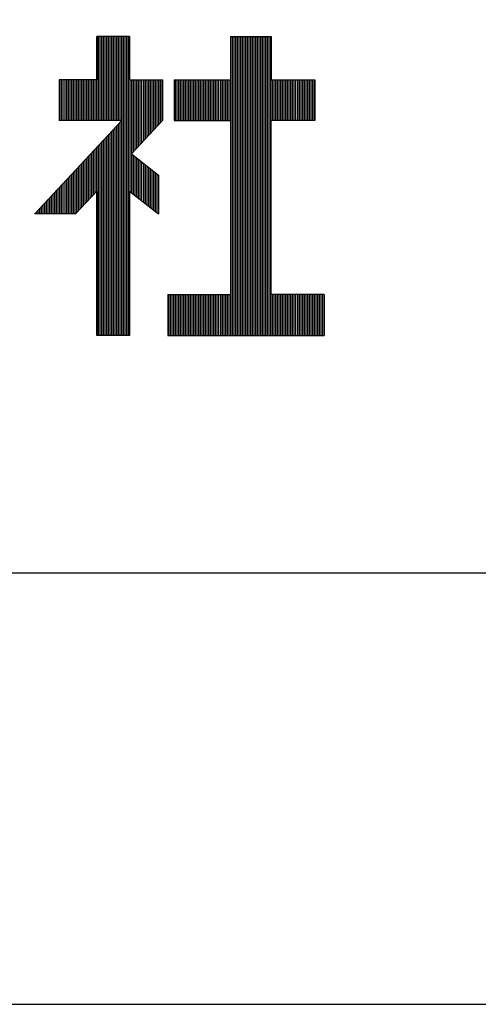
# Model space of a CAD drawing. Units: millimetres. Extents: x 11 to 144817, y -28488 to 68926.
# Drawn here: x 145 to 164, y 8 to 49 of the extents above; entities that cross this region are included whole.
import ezdxf

# ---------------------------------------------------------------- set-up
doc = ezdxf.new("R2010")
doc.units = ezdxf.units.MM
doc.header["$LTSCALE"] = 1500
for name, color, linetype in [('4', 7, 'Continuous'), ('カメラ機器', 7, 'Continuous'), ('機器', 7, 'Continuous')]:
    doc.layers.add(name, color=color, linetype=linetype)
doc.layers.add('印刷なし', color=252, linetype='Continuous', plot=False)

# ---------------------------------------------------------------- blocks, each defined once
blk = doc.blocks.new('-001-TBEYE')
at = {"layer": '4', "color": 7, "linetype": 'Continuous'}
for p, q in [((-26.564, -1.115), (-27.151, -1.115)), ((-27.151, -1.115), (-27.151, -1.888)), ((-27.151, -2.62), (-27.151, -1.115)), ((-27.151, -2.62), (-27.151, -1.115)), ((-27.151, -2.62), (-27.151, -1.115)), ((-27.121, -2.62), (-27.121, -1.115)), ((-27.121, -2.62), (-27.121, -1.115)), ((-27.121, -2.62), (-27.121, -1.115)), ((-27.091, -2.62), (-27.091, -1.115)), ((-27.091, -2.62), (-27.091, -1.115)), ((-27.091, -2.62), (-27.091, -1.115)), ((-27.061, -2.62), (-27.061, -1.115)), ((-27.061, -2.62), (-27.061, -1.115)), ((-27.061, -2.62), (-27.061, -1.115)), ((-27.031, -2.62), (-27.031, -1.115)), ((-27.031, -2.62), (-27.031, -1.115)), ((-27.031, -2.62), (-27.031, -1.115)), ((-27.001, -2.62), (-27.001, -1.115)), ((-27.001, -2.62), (-27.001, -1.115)), ((-27.001, -2.62), (-27.001, -1.115)), ((-27.001, -2.62), (-27.001, -1.115)), ((-27.001, -2.62), (-27.001, -1.115)), ((-27.001, -2.62), (-27.001, -1.115)), ((-26.971, -2.62), (-26.971, -1.115)), ((-26.971, -2.62), (-26.971, -1.115)), ((-26.971, -2.62), (-26.971, -1.115)), ((-26.941, -2.62), (-26.941, -1.115)), ((-26.941, -2.62), (-26.941, -1.115)), ((-26.941, -2.62), (-26.941, -1.115)), ((-26.911, -2.62), (-26.911, -1.115)), ((-26.911, -2.62), (-26.911, -1.115)), ((-26.911, -2.62), (-26.911, -1.115)), ((-26.881, -2.62), (-26.881, -1.115)), ((-26.881, -2.62), (-26.881, -1.115)), ((-26.881, -2.62), (-26.881, -1.115)), ((-26.851, -2.62), (-26.851, -1.115)), ((-26.851, -2.62), (-26.851, -1.115)), ((-26.851, -2.62), (-26.851, -1.115)), ((-26.821, -2.62), (-26.821, -1.115)), ((-26.821, -2.62), (-26.821, -1.115)), ((-26.821, -2.62), (-26.821, -1.115)), ((-26.791, -2.62), (-26.791, -1.115)), ((-26.791, -2.62), (-26.791, -1.115)), ((-26.791, -2.62), (-26.791, -1.115)), ((-26.761, -2.62), (-26.761, -1.115)), ((-26.761, -2.62), (-26.761, -1.115)), ((-26.761, -2.62), (-26.761, -1.115)), ((-26.731, -2.62), (-26.731, -1.115)), ((-26.731, -2.62), (-26.731, -1.115)), ((-26.731, -2.62), (-26.731, -1.115)), ((-26.701, -6.469), (-26.701, -1.115)), ((-26.701, -6.469), (-26.701, -1.115)), ((-26.701, -6.469), (-26.701, -1.115)), ((-26.701, -6.469), (-26.701, -1.115)), ((-26.701, -6.469), (-26.701, -1.115)), ((-26.701, -6.469), (-26.701, -1.115)), ((-26.671, -6.469), (-26.671, -1.115)), ((-26.671, -6.469), (-26.671, -1.115)), ((-26.671, -6.469), (-26.671, -1.115)), ((-26.641, -6.469), (-26.641, -1.115)), ((-26.641, -6.469), (-26.641, -1.115)), ((-26.641, -6.469), (-26.641, -1.115)), ((-26.611, -6.469), (-26.611, -1.115)), ((-26.611, -6.469), (-26.611, -1.115)), ((-26.611, -6.469), (-26.611, -1.115)), ((-26.581, -6.469), (-26.581, -1.115)), ((-26.581, -6.469), (-26.581, -1.115)), ((-26.581, -6.469), (-26.581, -1.115)), ((-26.564, -1.115), (-26.564, -1.888)), ((-24.757, -1.115), (-24.028, -1.115)), ((-24.757, -1.115), (-24.757, -1.888)), ((-24.751, -6.469), (-24.751, -1.115)), ((-24.751, -6.469), (-24.751, -1.115)), ((-24.751, -6.469), (-24.751, -1.115)), ((-24.721, -6.469), (-24.721, -1.115)), ((-24.721, -6.469), (-24.721, -1.115)), ((-24.721, -6.469), (-24.721, -1.115)), ((-24.691, -6.469), (-24.691, -1.115)), ((-24.691, -6.469), (-24.691, -1.115)), ((-24.691, -6.469), (-24.691, -1.115)), ((-24.661, -6.469), (-24.661, -1.115)), ((-24.661, -6.469), (-24.661, -1.115)), ((-24.661, -6.469), (-24.661, -1.115)), ((-24.631, -6.469), (-24.631, -1.115)), ((-24.631, -6.469), (-24.631, -1.115)), ((-24.631, -6.469), (-24.631, -1.115)), ((-24.601, -6.469), (-24.601, -1.115)), ((-24.601, -6.469), (-24.601, -1.115)), ((-24.601, -6.469), (-24.601, -1.115)), ((-24.601, -6.469), (-24.601, -1.115)), ((-24.601, -6.469), (-24.601, -1.115)), ((-24.601, -6.469), (-24.601, -1.115)), ((-24.571, -6.469), (-24.571, -1.115)), ((-24.571, -6.469), (-24.571, -1.115)), ((-24.571, -6.469), (-24.571, -1.115)), ((-24.541, -6.469), (-24.541, -1.115)), ((-24.541, -6.469), (-24.541, -1.115)), ((-24.541, -6.469), (-24.541, -1.115)), ((-24.511, -6.469), (-24.511, -1.115)), ((-24.511, -6.469), (-24.511, -1.115)), ((-24.511, -6.469), (-24.511, -1.115)), ((-24.481, -6.469), (-24.481, -1.115)), ((-24.481, -6.469), (-24.481, -1.115)), ((-24.481, -6.469), (-24.481, -1.115)), ((-24.451, -6.469), (-24.451, -1.115)), ((-24.451, -6.469), (-24.451, -1.115)), ((-24.451, -6.469), (-24.451, -1.115)), ((-24.421, -6.469), (-24.421, -1.115)), ((-24.421, -6.469), (-24.421, -1.115)), ((-24.421, -6.469), (-24.421, -1.115)), ((-24.391, -6.469), (-24.391, -1.115)), ((-24.391, -6.469), (-24.391, -1.115)), ((-24.391, -6.469), (-24.391, -1.115)), ((-24.361, -6.469), (-24.361, -1.115)), ((-24.361, -6.469), (-24.361, -1.115)), ((-24.361, -6.469), (-24.361, -1.115)), ((-24.331, -6.469), (-24.331, -1.115)), ((-24.331, -6.469), (-24.331, -1.115)), ((-24.331, -6.469), (-24.331, -1.115)), ((-24.301, -6.469), (-24.301, -1.115)), ((-24.301, -6.469), (-24.301, -1.115)), ((-24.301, -6.469), (-24.301, -1.115)), ((-24.301, -6.469), (-24.301, -1.115)), ((-24.301, -6.469), (-24.301, -1.115)), ((-24.301, -6.469), (-24.301, -1.115)), ((-24.271, -6.469), (-24.271, -1.115)), ((-24.271, -6.469), (-24.271, -1.115)), ((-24.271, -6.469), (-24.271, -1.115)), ((-24.241, -6.469), (-24.241, -1.115)), ((-24.241, -6.469), (-24.241, -1.115)), ((-24.241, -6.469), (-24.241, -1.115)), ((-24.211, -6.469), (-24.211, -1.115)), ((-24.211, -6.469), (-24.211, -1.115)), ((-24.211, -6.469), (-24.211, -1.115)), ((-24.181, -6.469), (-24.181, -1.115)), ((-24.181, -6.469), (-24.181, -1.115)), ((-24.181, -6.469), (-24.181, -1.115)), ((-24.151, -6.469), (-24.151, -1.115)), ((-24.151, -6.469), (-24.151, -1.115)), ((-24.151, -6.469), (-24.151, -1.115)), ((-24.121, -6.469), (-24.121, -1.115)), ((-24.121, -6.469), (-24.121, -1.115)), ((-24.121, -6.469), (-24.121, -1.115)), ((-24.091, -6.469), (-24.091, -1.115)), ((-24.091, -6.469), (-24.091, -1.115)), ((-24.091, -6.469), (-24.091, -1.115)), ((-24.061, -6.469), (-24.061, -1.115)), ((-24.061, -6.469), (-24.061, -1.115)), ((-24.061, -6.469), (-24.061, -1.115)), ((-24.031, -6.469), (-24.031, -1.115)), ((-24.031, -6.469), (-24.031, -1.115)), ((-24.031, -6.469), (-24.031, -1.115)), ((-24.028, -1.115), (-24.028, -1.888)), ((-27.151, -1.888), (-27.824, -1.888)), ((-27.824, -1.888), (-27.824, -2.62)), ((-27.811, -2.62), (-27.811, -1.888)), ((-27.811, -2.62), (-27.811, -1.888)), ((-27.811, -2.62), (-27.811, -1.888)), ((-27.781, -2.62), (-27.781, -1.888)), ((-27.781, -2.62), (-27.781, -1.888)), ((-27.781, -2.62), (-27.781, -1.888)), ((-27.751, -2.62), (-27.751, -1.888)), ((-27.751, -2.62), (-27.751, -1.888)), ((-27.751, -2.62), (-27.751, -1.888)), ((-27.721, -2.62), (-27.721, -1.888)), ((-27.721, -2.62), (-27.721, -1.888)), ((-27.721, -2.62), (-27.721, -1.888)), ((-27.691, -2.62), (-27.691, -1.888)), ((-27.691, -2.62), (-27.691, -1.888)), ((-27.691, -2.62), (-27.691, -1.888)), ((-27.661, -2.62), (-27.661, -1.888)), ((-27.661, -2.62), (-27.661, -1.888)), ((-27.661, -2.62), (-27.661, -1.888)), ((-27.631, -2.62), (-27.631, -1.888)), ((-27.631, -2.62), (-27.631, -1.888)), ((-27.631, -2.62), (-27.631, -1.888)), ((-27.601, -2.62), (-27.601, -1.888)), ((-27.601, -2.62), (-27.601, -1.888)), ((-27.601, -2.62), (-27.601, -1.888)), ((-27.601, -2.62), (-27.601, -1.888)), ((-27.601, -2.62), (-27.601, -1.888)), ((-27.601, -2.62), (-27.601, -1.888)), ((-27.571, -2.62), (-27.571, -1.888)), ((-27.571, -2.62), (-27.571, -1.888)), ((-27.571, -2.62), (-27.571, -1.888)), ((-27.541, -2.62), (-27.541, -1.888)), ((-27.541, -2.62), (-27.541, -1.888)), ((-27.541, -2.62), (-27.541, -1.888)), ((-27.511, -2.62), (-27.511, -1.888)), ((-27.511, -2.62), (-27.511, -1.888)), ((-27.511, -2.62), (-27.511, -1.888)), ((-27.481, -2.62), (-27.481, -1.888)), ((-27.481, -2.62), (-27.481, -1.888)), ((-27.481, -2.62), (-27.481, -1.888)), ((-27.451, -2.62), (-27.451, -1.888)), ((-27.451, -2.62), (-27.451, -1.888)), ((-27.451, -2.62), (-27.451, -1.888)), ((-27.421, -2.62), (-27.421, -1.888)), ((-27.421, -2.62), (-27.421, -1.888)), ((-27.421, -2.62), (-27.421, -1.888)), ((-27.391, -2.62), (-27.391, -1.888)), ((-27.391, -2.62), (-27.391, -1.888)), ((-27.391, -2.62), (-27.391, -1.888)), ((-27.361, -2.62), (-27.361, -1.888)), ((-27.361, -2.62), (-27.361, -1.888)), ((-27.361, -2.62), (-27.361, -1.888)), ((-27.331, -2.62), (-27.331, -1.888)), ((-27.331, -2.62), (-27.331, -1.888)), ((-27.331, -2.62), (-27.331, -1.888)), ((-27.301, -2.62), (-27.301, -1.888)), ((-27.301, -2.62), (-27.301, -1.888)), ((-27.301, -2.62), (-27.301, -1.888)), ((-27.301, -2.62), (-27.301, -1.888)), ((-27.301, -2.62), (-27.301, -1.888)), ((-27.301, -2.62), (-27.301, -1.888)), ((-27.271, -2.62), (-27.271, -1.888)), ((-27.271, -2.62), (-27.271, -1.888)), ((-27.271, -2.62), (-27.271, -1.888)), ((-27.241, -2.62), (-27.241, -1.888)), ((-27.241, -2.62), (-27.241, -1.888)), ((-27.241, -2.62), (-27.241, -1.888)), ((-27.211, -2.62), (-27.211, -1.888)), ((-27.211, -2.62), (-27.211, -1.888)), ((-27.211, -2.62), (-27.211, -1.888)), ((-27.181, -2.62), (-27.181, -1.888)), ((-27.181, -2.62), (-27.181, -1.888)), ((-27.181, -2.62), (-27.181, -1.888)), ((-26.564, -1.888), (-25.971, -1.888)), ((-26.551, -3.893), (-26.551, -1.888)), ((-26.551, -3.893), (-26.551, -1.888)), ((-26.551, -3.893), (-26.551, -1.888)), ((-26.521, -3.208), (-26.521, -1.888)), ((-26.521, -3.208), (-26.521, -1.888)), ((-26.521, -3.208), (-26.521, -1.888)), ((-26.491, -3.176), (-26.491, -1.888)), ((-26.491, -3.176), (-26.491, -1.888)), ((-26.491, -3.176), (-26.491, -1.888)), ((-26.461, -3.144), (-26.461, -1.888)), ((-26.461, -3.144), (-26.461, -1.888)), ((-26.461, -3.144), (-26.461, -1.888)), ((-26.431, -3.112), (-26.431, -1.888)), ((-26.431, -3.112), (-26.431, -1.888)), ((-26.431, -3.112), (-26.431, -1.888)), ((-26.401, -3.08), (-26.401, -1.888)), ((-26.401, -3.08), (-26.401, -1.888)), ((-26.401, -3.08), (-26.401, -1.888)), ((-26.401, -3.08), (-26.401, -1.888)), ((-26.401, -3.08), (-26.401, -1.888)), ((-26.401, -3.08), (-26.401, -1.888)), ((-26.371, -3.047), (-26.371, -1.888)), ((-26.371, -3.047), (-26.371, -1.888)), ((-26.371, -3.047), (-26.371, -1.888)), ((-26.341, -3.015), (-26.341, -1.888)), ((-26.341, -3.015), (-26.341, -1.888)), ((-26.341, -3.015), (-26.341, -1.888)), ((-26.311, -2.983), (-26.311, -1.888)), ((-26.311, -2.983), (-26.311, -1.888)), ((-26.311, -2.983), (-26.311, -1.888)), ((-26.281, -2.951), (-26.281, -1.888)), ((-26.281, -2.951), (-26.281, -1.888)), ((-26.281, -2.951), (-26.281, -1.888)), ((-26.251, -2.919), (-26.251, -1.888)), ((-26.251, -2.919), (-26.251, -1.888)), ((-26.251, -2.919), (-26.251, -1.888)), ((-26.221, -2.887), (-26.221, -1.888)), ((-26.221, -2.887), (-26.221, -1.888)), ((-26.221, -2.887), (-26.221, -1.888)), ((-26.191, -2.855), (-26.191, -1.888)), ((-26.191, -2.855), (-26.191, -1.888)), ((-26.191, -2.855), (-26.191, -1.888)), ((-26.161, -2.823), (-26.161, -1.888)), ((-26.161, -2.823), (-26.161, -1.888)), ((-26.161, -2.823), (-26.161, -1.888)), ((-26.131, -2.791), (-26.131, -1.888)), ((-26.131, -2.791), (-26.131, -1.888)), ((-26.131, -2.791), (-26.131, -1.888)), ((-26.101, -2.759), (-26.101, -1.888)), ((-26.101, -2.759), (-26.101, -1.888)), ((-26.101, -2.759), (-26.101, -1.888)), ((-26.101, -2.759), (-26.101, -1.888)), ((-26.101, -2.759), (-26.101, -1.888)), ((-26.101, -2.759), (-26.101, -1.888)), ((-26.071, -2.727), (-26.071, -1.888)), ((-26.071, -2.727), (-26.071, -1.888)), ((-26.071, -2.727), (-26.071, -1.888)), ((-26.041, -2.695), (-26.041, -1.888)), ((-26.041, -2.695), (-26.041, -1.888)), ((-26.041, -2.695), (-26.041, -1.888)), ((-26.011, -2.662), (-26.011, -1.888)), ((-26.011, -2.662), (-26.011, -1.888)), ((-26.011, -2.662), (-26.011, -1.888)), ((-25.981, -2.63), (-25.981, -1.888)), ((-25.981, -2.63), (-25.981, -1.888)), ((-25.981, -2.63), (-25.981, -1.888)), ((-25.971, -1.888), (-25.971, -2.62)), ((-25.766, -1.888), (-24.757, -1.888)), ((-25.766, -1.888), (-25.766, -2.62)), ((-25.741, -2.62), (-25.741, -1.888)), ((-25.741, -2.62), (-25.741, -1.888)), ((-25.741, -2.62), (-25.741, -1.888)), ((-25.711, -2.62), (-25.711, -1.888)), ((-25.711, -2.62), (-25.711, -1.888)), ((-25.711, -2.62), (-25.711, -1.888)), ((-25.681, -2.62), (-25.681, -1.888)), ((-25.681, -2.62), (-25.681, -1.888)), ((-25.681, -2.62), (-25.681, -1.888)), ((-25.651, -2.62), (-25.651, -1.888)), ((-25.651, -2.62), (-25.651, -1.888)), ((-25.651, -2.62), (-25.651, -1.888)), ((-25.621, -2.62), (-25.621, -1.888)), ((-25.621, -2.62), (-25.621, -1.888)), ((-25.621, -2.62), (-25.621, -1.888)), ((-25.591, -2.62), (-25.591, -1.888)), ((-25.591, -2.62), (-25.591, -1.888)), ((-25.591, -2.62), (-25.591, -1.888)), ((-25.561, -2.62), (-25.561, -1.888)), ((-25.561, -2.62), (-25.561, -1.888)), ((-25.561, -2.62), (-25.561, -1.888)), ((-25.531, -2.62), (-25.531, -1.888)), ((-25.531, -2.62), (-25.531, -1.888)), ((-25.531, -2.62), (-25.531, -1.888)), ((-25.501, -2.62), (-25.501, -1.888)), ((-25.501, -2.62), (-25.501, -1.888)), ((-25.501, -2.62), (-25.501, -1.888)), ((-25.501, -2.62), (-25.501, -1.888)), ((-25.501, -2.62), (-25.501, -1.888)), ((-25.501, -2.62), (-25.501, -1.888)), ((-25.471, -2.62), (-25.471, -1.888)), ((-25.471, -2.62), (-25.471, -1.888)), ((-25.471, -2.62), (-25.471, -1.888)), ((-25.441, -2.62), (-25.441, -1.888)), ((-25.441, -2.62), (-25.441, -1.888)), ((-25.441, -2.62), (-25.441, -1.888)), ((-25.411, -2.62), (-25.411, -1.888)), ((-25.411, -2.62), (-25.411, -1.888)), ((-25.411, -2.62), (-25.411, -1.888)), ((-25.381, -2.62), (-25.381, -1.888)), ((-25.381, -2.62), (-25.381, -1.888)), ((-25.381, -2.62), (-25.381, -1.888)), ((-25.351, -2.62), (-25.351, -1.888)), ((-25.351, -2.62), (-25.351, -1.888)), ((-25.351, -2.62), (-25.351, -1.888)), ((-25.321, -2.62), (-25.321, -1.888)), ((-25.321, -2.62), (-25.321, -1.888)), ((-25.321, -2.62), (-25.321, -1.888)), ((-25.291, -2.62), (-25.291, -1.888)), ((-25.291, -2.62), (-25.291, -1.888)), ((-25.291, -2.62), (-25.291, -1.888)), ((-25.261, -2.62), (-25.261, -1.888)), ((-25.261, -2.62), (-25.261, -1.888)), ((-25.261, -2.62), (-25.261, -1.888)), ((-25.231, -2.62), (-25.231, -1.888)), ((-25.231, -2.62), (-25.231, -1.888)), ((-25.231, -2.62), (-25.231, -1.888)), ((-25.201, -2.62), (-25.201, -1.888)), ((-25.201, -2.62), (-25.201, -1.888)), ((-25.201, -2.62), (-25.201, -1.888)), ((-25.201, -2.62), (-25.201, -1.888)), ((-25.201, -2.62), (-25.201, -1.888)), ((-25.201, -2.62), (-25.201, -1.888)), ((-25.171, -2.62), (-25.171, -1.888)), ((-25.171, -2.62), (-25.171, -1.888)), ((-25.171, -2.62), (-25.171, -1.888)), ((-25.141, -2.62), (-25.141, -1.888)), ((-25.141, -2.62), (-25.141, -1.888)), ((-25.141, -2.62), (-25.141, -1.888)), ((-25.111, -2.62), (-25.111, -1.888)), ((-25.111, -2.62), (-25.111, -1.888)), ((-25.111, -2.62), (-25.111, -1.888)), ((-25.081, -2.62), (-25.081, -1.888)), ((-25.081, -2.62), (-25.081, -1.888)), ((-25.081, -2.62), (-25.081, -1.888)), ((-25.051, -2.62), (-25.051, -1.888)), ((-25.051, -2.62), (-25.051, -1.888)), ((-25.051, -2.62), (-25.051, -1.888)), ((-25.021, -2.62), (-25.021, -1.888)), ((-25.021, -2.62), (-25.021, -1.888)), ((-25.021, -2.62), (-25.021, -1.888)), ((-24.991, -2.62), (-24.991, -1.888)), ((-24.991, -2.62), (-24.991, -1.888)), ((-24.991, -2.62), (-24.991, -1.888)), ((-24.961, -2.62), (-24.961, -1.888)), ((-24.961, -2.62), (-24.961, -1.888)), ((-24.961, -2.62), (-24.961, -1.888)), ((-24.931, -2.62), (-24.931, -1.888)), ((-24.931, -2.62), (-24.931, -1.888)), ((-24.931, -2.62), (-24.931, -1.888)), ((-24.901, -2.62), (-24.901, -1.888)), ((-24.901, -2.62), (-24.901, -1.888)), ((-24.901, -2.62), (-24.901, -1.888)), ((-24.901, -2.62), (-24.901, -1.888)), ((-24.901, -2.62), (-24.901, -1.888)), ((-24.901, -2.62), (-24.901, -1.888)), ((-24.871, -2.62), (-24.871, -1.888)), ((-24.871, -2.62), (-24.871, -1.888)), ((-24.871, -2.62), (-24.871, -1.888)), ((-24.841, -2.62), (-24.841, -1.888)), ((-24.841, -2.62), (-24.841, -1.888)), ((-24.841, -2.62), (-24.841, -1.888)), ((-24.811, -2.62), (-24.811, -1.888)), ((-24.811, -2.62), (-24.811, -1.888)), ((-24.811, -2.62), (-24.811, -1.888)), ((-24.781, -2.62), (-24.781, -1.888)), ((-24.781, -2.62), (-24.781, -1.888)), ((-24.781, -2.62), (-24.781, -1.888)), ((-24.028, -1.888), (-23.243, -1.888)), ((-24.001, -2.62), (-24.001, -1.888)), ((-24.001, -2.62), (-24.001, -1.888)), ((-24.001, -2.62), (-24.001, -1.888)), ((-24.001, -2.62), (-24.001, -1.888)), ((-24.001, -2.62), (-24.001, -1.888)), ((-24.001, -2.62), (-24.001, -1.888)), ((-23.971, -2.62), (-23.971, -1.888)), ((-23.971, -2.62), (-23.971, -1.888)), ((-23.971, -2.62), (-23.971, -1.888)), ((-23.941, -2.62), (-23.941, -1.888)), ((-23.941, -2.62), (-23.941, -1.888)), ((-23.941, -2.62), (-23.941, -1.888)), ((-23.911, -2.62), (-23.911, -1.888)), ((-23.911, -2.62), (-23.911, -1.888)), ((-23.911, -2.62), (-23.911, -1.888)), ((-23.881, -2.62), (-23.881, -1.888)), ((-23.881, -2.62), (-23.881, -1.888)), ((-23.881, -2.62), (-23.881, -1.888)), ((-23.851, -2.62), (-23.851, -1.888)), ((-23.851, -2.62), (-23.851, -1.888)), ((-23.851, -2.62), (-23.851, -1.888)), ((-23.821, -2.62), (-23.821, -1.888)), ((-23.821, -2.62), (-23.821, -1.888)), ((-23.821, -2.62), (-23.821, -1.888)), ((-23.791, -2.62), (-23.791, -1.888)), ((-23.791, -2.62), (-23.791, -1.888)), ((-23.791, -2.62), (-23.791, -1.888)), ((-23.761, -2.62), (-23.761, -1.888)), ((-23.761, -2.62), (-23.761, -1.888)), ((-23.761, -2.62), (-23.761, -1.888)), ((-23.731, -2.62), (-23.731, -1.888)), ((-23.731, -2.62), (-23.731, -1.888)), ((-23.731, -2.62), (-23.731, -1.888)), ((-23.701, -2.62), (-23.701, -1.888)), ((-23.701, -2.62), (-23.701, -1.888)), ((-23.701, -2.62), (-23.701, -1.888)), ((-23.701, -2.62), (-23.701, -1.888)), ((-23.701, -2.62), (-23.701, -1.888)), ((-23.701, -2.62), (-23.701, -1.888)), ((-23.671, -2.62), (-23.671, -1.888)), ((-23.671, -2.62), (-23.671, -1.888)), ((-23.671, -2.62), (-23.671, -1.888)), ((-23.641, -2.62), (-23.641, -1.888)), ((-23.641, -2.62), (-23.641, -1.888)), ((-23.641, -2.62), (-23.641, -1.888)), ((-23.611, -2.62), (-23.611, -1.888)), ((-23.611, -2.62), (-23.611, -1.888)), ((-23.611, -2.62), (-23.611, -1.888)), ((-23.581, -2.62), (-23.581, -1.888)), ((-23.581, -2.62), (-23.581, -1.888)), ((-23.581, -2.62), (-23.581, -1.888)), ((-23.551, -2.62), (-23.551, -1.888)), ((-23.551, -2.62), (-23.551, -1.888)), ((-23.551, -2.62), (-23.551, -1.888)), ((-23.521, -2.62), (-23.521, -1.888)), ((-23.521, -2.62), (-23.521, -1.888)), ((-23.521, -2.62), (-23.521, -1.888)), ((-23.491, -2.62), (-23.491, -1.888)), ((-23.491, -2.62), (-23.491, -1.888)), ((-23.491, -2.62), (-23.491, -1.888)), ((-23.461, -2.62), (-23.461, -1.888)), ((-23.461, -2.62), (-23.461, -1.888)), ((-23.461, -2.62), (-23.461, -1.888)), ((-23.431, -2.62), (-23.431, -1.888)), ((-23.431, -2.62), (-23.431, -1.888)), ((-23.431, -2.62), (-23.431, -1.888)), ((-23.401, -2.62), (-23.401, -1.888)), ((-23.401, -2.62), (-23.401, -1.888)), ((-23.401, -2.62), (-23.401, -1.888)), ((-23.401, -2.62), (-23.401, -1.888)), ((-23.401, -2.62), (-23.401, -1.888)), ((-23.401, -2.62), (-23.401, -1.888)), ((-23.371, -2.62), (-23.371, -1.888)), ((-23.371, -2.62), (-23.371, -1.888)), ((-23.371, -2.62), (-23.371, -1.888)), ((-23.341, -2.62), (-23.341, -1.888)), ((-23.341, -2.62), (-23.341, -1.888)), ((-23.341, -2.62), (-23.341, -1.888)), ((-23.311, -2.62), (-23.311, -1.888)), ((-23.311, -2.62), (-23.311, -1.888)), ((-23.311, -2.62), (-23.311, -1.888)), ((-23.281, -2.62), (-23.281, -1.888)), ((-23.281, -2.62), (-23.281, -1.888)), ((-23.281, -2.62), (-23.281, -1.888)), ((-23.251, -2.62), (-23.251, -1.888)), ((-23.251, -2.62), (-23.251, -1.888)), ((-23.251, -2.62), (-23.251, -1.888)), ((-23.243, -1.888), (-23.243, -2.62)), ((-26.703, -2.62), (-28.263, -4.289)), ((-26.703, -2.62), (-27.824, -2.62)), ((-25.971, -2.62), (-26.53, -3.217)), ((-25.766, -2.62), (-24.757, -2.62)), ((-24.757, -2.62), (-24.757, -5.736)), ((-24.028, -5.736), (-24.028, -2.62)), ((-23.243, -2.62), (-24.028, -2.62)), ((-26.881, -6.469), (-26.881, -2.81)), ((-26.881, -6.469), (-26.881, -2.81)), ((-26.881, -6.469), (-26.881, -2.81)), ((-26.851, -6.469), (-26.851, -2.778)), ((-26.851, -6.469), (-26.851, -2.778)), ((-26.851, -6.469), (-26.851, -2.778)), ((-26.821, -6.469), (-26.821, -2.746)), ((-26.821, -6.469), (-26.821, -2.746)), ((-26.821, -6.469), (-26.821, -2.746)), ((-26.791, -6.469), (-26.791, -2.714)), ((-26.791, -6.469), (-26.791, -2.714)), ((-26.791, -6.469), (-26.791, -2.714)), ((-26.761, -6.469), (-26.761, -2.682)), ((-26.761, -6.469), (-26.761, -2.682)), ((-26.761, -6.469), (-26.761, -2.682)), ((-26.731, -6.469), (-26.731, -2.649)), ((-26.731, -6.469), (-26.731, -2.649)), ((-26.731, -6.469), (-26.731, -2.649)), ((-27.031, -6.469), (-27.031, -2.97)), ((-27.031, -6.469), (-27.031, -2.97)), ((-27.031, -6.469), (-27.031, -2.97)), ((-27.001, -6.469), (-27.001, -2.938)), ((-27.001, -6.469), (-27.001, -2.938)), ((-27.001, -6.469), (-27.001, -2.938)), ((-27.001, -6.469), (-27.001, -2.938)), ((-27.001, -6.469), (-27.001, -2.938)), ((-27.001, -6.469), (-27.001, -2.938)), ((-26.971, -6.469), (-26.971, -2.906)), ((-26.971, -6.469), (-26.971, -2.906)), ((-26.971, -6.469), (-26.971, -2.906)), ((-26.941, -6.469), (-26.941, -2.874)), ((-26.941, -6.469), (-26.941, -2.874)), ((-26.941, -6.469), (-26.941, -2.874)), ((-26.911, -6.469), (-26.911, -2.842)), ((-26.911, -6.469), (-26.911, -2.842)), ((-26.911, -6.469), (-26.911, -2.842)), ((-27.211, -3.946), (-27.211, -3.163)), ((-27.211, -3.946), (-27.211, -3.163)), ((-27.211, -3.946), (-27.211, -3.163)), ((-27.181, -3.914), (-27.181, -3.131)), ((-27.181, -3.914), (-27.181, -3.131)), ((-27.181, -3.914), (-27.181, -3.131)), ((-27.151, -6.469), (-27.151, -3.099)), ((-27.151, -6.469), (-27.151, -3.099)), ((-27.151, -6.469), (-27.151, -3.099)), ((-27.121, -6.469), (-27.121, -3.066)), ((-27.121, -6.469), (-27.121, -3.066)), ((-27.121, -6.469), (-27.121, -3.066)), ((-27.091, -6.469), (-27.091, -3.034)), ((-27.091, -6.469), (-27.091, -3.034)), ((-27.091, -6.469), (-27.091, -3.034)), ((-27.061, -6.469), (-27.061, -3.002)), ((-27.061, -6.469), (-27.061, -3.002)), ((-27.061, -6.469), (-27.061, -3.002)), ((-27.361, -4.106), (-27.361, -3.323)), ((-27.361, -4.106), (-27.361, -3.323)), ((-27.361, -4.106), (-27.361, -3.323)), ((-27.331, -4.074), (-27.331, -3.291)), ((-27.331, -4.074), (-27.331, -3.291)), ((-27.331, -4.074), (-27.331, -3.291)), ((-27.301, -4.042), (-27.301, -3.259)), ((-27.301, -4.042), (-27.301, -3.259)), ((-27.301, -4.042), (-27.301, -3.259)), ((-27.301, -4.042), (-27.301, -3.259)), ((-27.301, -4.042), (-27.301, -3.259)), ((-27.301, -4.042), (-27.301, -3.259)), ((-27.271, -4.01), (-27.271, -3.227)), ((-27.271, -4.01), (-27.271, -3.227)), ((-27.271, -4.01), (-27.271, -3.227)), ((-27.241, -3.978), (-27.241, -3.195)), ((-27.241, -3.978), (-27.241, -3.195)), ((-27.241, -3.978), (-27.241, -3.195)), ((-26.53, -3.217), (-26.047, -3.596)), ((-26.521, -3.917), (-26.521, -3.225)), ((-26.521, -3.917), (-26.521, -3.225)), ((-26.521, -3.917), (-26.521, -3.225)), ((-26.491, -3.94), (-26.491, -3.248)), ((-26.491, -3.94), (-26.491, -3.248)), ((-26.491, -3.94), (-26.491, -3.248)), ((-26.461, -3.964), (-26.461, -3.272)), ((-26.461, -3.964), (-26.461, -3.272)), ((-26.461, -3.964), (-26.461, -3.272)), ((-26.431, -3.988), (-26.431, -3.295)), ((-26.431, -3.988), (-26.431, -3.295)), ((-26.431, -3.988), (-26.431, -3.295)), ((-26.401, -4.011), (-26.401, -3.319)), ((-26.401, -4.011), (-26.401, -3.319)), ((-26.401, -4.011), (-26.401, -3.319)), ((-26.401, -4.011), (-26.401, -3.319)), ((-26.401, -4.011), (-26.401, -3.319)), ((-26.401, -4.011), (-26.401, -3.319)), ((-26.371, -4.035), (-26.371, -3.342)), ((-26.371, -4.035), (-26.371, -3.342)), ((-26.371, -4.035), (-26.371, -3.342)), ((-27.541, -4.289), (-27.541, -3.516)), ((-27.541, -4.289), (-27.541, -3.516)), ((-27.541, -4.289), (-27.541, -3.516)), ((-27.511, -4.266), (-27.511, -3.484)), ((-27.511, -4.266), (-27.511, -3.484)), ((-27.511, -4.266), (-27.511, -3.484)), ((-27.481, -4.234), (-27.481, -3.451)), ((-27.481, -4.234), (-27.481, -3.451)), ((-27.481, -4.234), (-27.481, -3.451)), ((-27.451, -4.202), (-27.451, -3.419)), ((-27.451, -4.202), (-27.451, -3.419)), ((-27.451, -4.202), (-27.451, -3.419)), ((-27.421, -4.17), (-27.421, -3.387)), ((-27.421, -4.17), (-27.421, -3.387)), ((-27.421, -4.17), (-27.421, -3.387)), ((-27.391, -4.138), (-27.391, -3.355)), ((-27.391, -4.138), (-27.391, -3.355)), ((-27.391, -4.138), (-27.391, -3.355)), ((-26.341, -4.058), (-26.341, -3.366)), ((-26.341, -4.058), (-26.341, -3.366)), ((-26.341, -4.058), (-26.341, -3.366)), ((-26.311, -4.082), (-26.311, -3.39)), ((-26.311, -4.082), (-26.311, -3.39)), ((-26.311, -4.082), (-26.311, -3.39)), ((-26.281, -4.105), (-26.281, -3.413)), ((-26.281, -4.105), (-26.281, -3.413)), ((-26.281, -4.105), (-26.281, -3.413)), ((-26.251, -4.129), (-26.251, -3.437)), ((-26.251, -4.129), (-26.251, -3.437)), ((-26.251, -4.129), (-26.251, -3.437)), ((-26.221, -4.153), (-26.221, -3.46)), ((-26.221, -4.153), (-26.221, -3.46)), ((-26.221, -4.153), (-26.221, -3.46)), ((-26.191, -4.176), (-26.191, -3.484)), ((-26.191, -4.176), (-26.191, -3.484)), ((-26.191, -4.176), (-26.191, -3.484)), ((-26.161, -4.2), (-26.161, -3.507)), ((-26.161, -4.2), (-26.161, -3.507)), ((-26.161, -4.2), (-26.161, -3.507)), ((-27.691, -4.289), (-27.691, -3.676)), ((-27.691, -4.289), (-27.691, -3.676)), ((-27.691, -4.289), (-27.691, -3.676)), ((-27.661, -4.289), (-27.661, -3.644)), ((-27.661, -4.289), (-27.661, -3.644)), ((-27.661, -4.289), (-27.661, -3.644)), ((-27.631, -4.289), (-27.631, -3.612)), ((-27.631, -4.289), (-27.631, -3.612)), ((-27.631, -4.289), (-27.631, -3.612)), ((-27.601, -4.289), (-27.601, -3.58)), ((-27.601, -4.289), (-27.601, -3.58)), ((-27.601, -4.289), (-27.601, -3.58)), ((-27.601, -4.289), (-27.601, -3.58)), ((-27.601, -4.289), (-27.601, -3.58)), ((-27.601, -4.289), (-27.601, -3.58)), ((-27.571, -4.289), (-27.571, -3.548)), ((-27.571, -4.289), (-27.571, -3.548)), ((-27.571, -4.289), (-27.571, -3.548)), ((-26.131, -4.223), (-26.131, -3.531)), ((-26.131, -4.223), (-26.131, -3.531)), ((-26.131, -4.223), (-26.131, -3.531)), ((-26.101, -4.247), (-26.101, -3.554)), ((-26.101, -4.247), (-26.101, -3.554)), ((-26.101, -4.247), (-26.101, -3.554)), ((-26.101, -4.247), (-26.101, -3.554)), ((-26.101, -4.247), (-26.101, -3.554)), ((-26.101, -4.247), (-26.101, -3.554)), ((-26.071, -4.27), (-26.071, -3.578)), ((-26.071, -4.27), (-26.071, -3.578)), ((-26.071, -4.27), (-26.071, -3.578)), ((-26.047, -3.596), (-26.047, -4.289)), ((-27.871, -4.289), (-27.871, -3.868)), ((-27.871, -4.289), (-27.871, -3.868)), ((-27.871, -4.289), (-27.871, -3.868)), ((-27.841, -4.289), (-27.841, -3.836)), ((-27.841, -4.289), (-27.841, -3.836)), ((-27.841, -4.289), (-27.841, -3.836)), ((-27.811, -4.289), (-27.811, -3.804)), ((-27.811, -4.289), (-27.811, -3.804)), ((-27.811, -4.289), (-27.811, -3.804)), ((-27.781, -4.289), (-27.781, -3.772)), ((-27.781, -4.289), (-27.781, -3.772)), ((-27.781, -4.289), (-27.781, -3.772)), ((-27.751, -4.289), (-27.751, -3.74)), ((-27.751, -4.289), (-27.751, -3.74)), ((-27.751, -4.289), (-27.751, -3.74)), ((-27.721, -4.289), (-27.721, -3.708)), ((-27.721, -4.289), (-27.721, -3.708)), ((-27.721, -4.289), (-27.721, -3.708)), ((-28.021, -4.289), (-28.021, -4.029)), ((-28.021, -4.289), (-28.021, -4.029)), ((-28.021, -4.289), (-28.021, -4.029)), ((-27.991, -4.289), (-27.991, -3.997)), ((-27.991, -4.289), (-27.991, -3.997)), ((-27.991, -4.289), (-27.991, -3.997)), ((-27.961, -4.289), (-27.961, -3.965)), ((-27.961, -4.289), (-27.961, -3.965)), ((-27.961, -4.289), (-27.961, -3.965)), ((-27.931, -4.289), (-27.931, -3.933)), ((-27.931, -4.289), (-27.931, -3.933)), ((-27.931, -4.289), (-27.931, -3.933)), ((-27.901, -4.289), (-27.901, -3.901)), ((-27.901, -4.289), (-27.901, -3.901)), ((-27.901, -4.289), (-27.901, -3.901)), ((-27.901, -4.289), (-27.901, -3.901)), ((-27.901, -4.289), (-27.901, -3.901)), ((-27.901, -4.289), (-27.901, -3.901)), ((-27.151, -3.882), (-27.531, -4.289)), ((-27.151, -3.882), (-27.151, -6.469)), ((-26.564, -3.882), (-26.047, -4.289)), ((-26.564, -3.882), (-26.564, -6.469)), ((-28.201, -4.289), (-28.201, -4.221)), ((-28.201, -4.289), (-28.201, -4.221)), ((-28.201, -4.289), (-28.201, -4.221)), ((-28.201, -4.289), (-28.201, -4.221)), ((-28.201, -4.289), (-28.201, -4.221)), ((-28.201, -4.289), (-28.201, -4.221)), ((-28.171, -4.289), (-28.171, -4.189)), ((-28.171, -4.289), (-28.171, -4.189)), ((-28.171, -4.289), (-28.171, -4.189)), ((-28.141, -4.289), (-28.141, -4.157)), ((-28.141, -4.289), (-28.141, -4.157)), ((-28.141, -4.289), (-28.141, -4.157)), ((-28.111, -4.289), (-28.111, -4.125)), ((-28.111, -4.289), (-28.111, -4.125)), ((-28.111, -4.289), (-28.111, -4.125)), ((-28.081, -4.289), (-28.081, -4.093)), ((-28.081, -4.289), (-28.081, -4.093)), ((-28.081, -4.289), (-28.081, -4.093)), ((-28.051, -4.289), (-28.051, -4.061)), ((-28.051, -4.289), (-28.051, -4.061)), ((-28.051, -4.289), (-28.051, -4.061)), ((-27.531, -4.289), (-28.263, -4.289)), ((-28.261, -4.289), (-28.261, -4.285)), ((-28.261, -4.289), (-28.261, -4.285)), ((-28.261, -4.289), (-28.261, -4.285)), ((-28.231, -4.289), (-28.231, -4.253)), ((-28.231, -4.289), (-28.231, -4.253)), ((-28.231, -4.289), (-28.231, -4.253)), ((-25.879, -5.736), (-25.879, -6.469)), ((-25.879, -5.736), (-24.757, -5.736)), ((-25.861, -6.469), (-25.861, -5.736)), ((-25.861, -6.469), (-25.861, -5.736)), ((-25.861, -6.469), (-25.861, -5.736)), ((-25.831, -6.469), (-25.831, -5.736)), ((-25.831, -6.469), (-25.831, -5.736)), ((-25.831, -6.469), (-25.831, -5.736)), ((-25.801, -6.469), (-25.801, -5.736)), ((-25.801, -6.469), (-25.801, -5.736)), ((-25.801, -6.469), (-25.801, -5.736)), ((-25.801, -6.469), (-25.801, -5.736)), ((-25.801, -6.469), (-25.801, -5.736)), ((-25.801, -6.469), (-25.801, -5.736)), ((-25.771, -6.469), (-25.771, -5.736)), ((-25.771, -6.469), (-25.771, -5.736)), ((-25.771, -6.469), (-25.771, -5.736)), ((-25.741, -6.469), (-25.741, -5.736)), ((-25.741, -6.469), (-25.741, -5.736)), ((-25.741, -6.469), (-25.741, -5.736)), ((-25.711, -6.469), (-25.711, -5.736)), ((-25.711, -6.469), (-25.711, -5.736)), ((-25.711, -6.469), (-25.711, -5.736)), ((-25.681, -6.469), (-25.681, -5.736)), ((-25.681, -6.469), (-25.681, -5.736)), ((-25.681, -6.469), (-25.681, -5.736)), ((-25.651, -6.469), (-25.651, -5.736)), ((-25.651, -6.469), (-25.651, -5.736)), ((-25.651, -6.469), (-25.651, -5.736)), ((-25.621, -6.469), (-25.621, -5.736)), ((-25.621, -6.469), (-25.621, -5.736)), ((-25.621, -6.469), (-25.621, -5.736)), ((-25.591, -6.469), (-25.591, -5.736)), ((-25.591, -6.469), (-25.591, -5.736)), ((-25.591, -6.469), (-25.591, -5.736)), ((-25.561, -6.469), (-25.561, -5.736)), ((-25.561, -6.469), (-25.561, -5.736)), ((-25.561, -6.469), (-25.561, -5.736)), ((-25.531, -6.469), (-25.531, -5.736)), ((-25.531, -6.469), (-25.531, -5.736)), ((-25.531, -6.469), (-25.531, -5.736)), ((-25.501, -6.469), (-25.501, -5.736)), ((-25.501, -6.469), (-25.501, -5.736)), ((-25.501, -6.469), (-25.501, -5.736)), ((-25.501, -6.469), (-25.501, -5.736)), ((-25.501, -6.469), (-25.501, -5.736)), ((-25.501, -6.469), (-25.501, -5.736)), ((-25.471, -6.469), (-25.471, -5.736)), ((-25.471, -6.469), (-25.471, -5.736)), ((-25.471, -6.469), (-25.471, -5.736)), ((-25.441, -6.469), (-25.441, -5.736)), ((-25.441, -6.469), (-25.441, -5.736)), ((-25.441, -6.469), (-25.441, -5.736)), ((-25.411, -6.469), (-25.411, -5.736)), ((-25.411, -6.469), (-25.411, -5.736)), ((-25.411, -6.469), (-25.411, -5.736)), ((-25.381, -6.469), (-25.381, -5.736)), ((-25.381, -6.469), (-25.381, -5.736)), ((-25.381, -6.469), (-25.381, -5.736)), ((-25.351, -6.469), (-25.351, -5.736)), ((-25.351, -6.469), (-25.351, -5.736)), ((-25.351, -6.469), (-25.351, -5.736)), ((-25.321, -6.469), (-25.321, -5.736)), ((-25.321, -6.469), (-25.321, -5.736)), ((-25.321, -6.469), (-25.321, -5.736)), ((-25.291, -6.469), (-25.291, -5.736)), ((-25.291, -6.469), (-25.291, -5.736)), ((-25.291, -6.469), (-25.291, -5.736)), ((-25.261, -6.469), (-25.261, -5.736)), ((-25.261, -6.469), (-25.261, -5.736)), ((-25.261, -6.469), (-25.261, -5.736)), ((-25.231, -6.469), (-25.231, -5.736)), ((-25.231, -6.469), (-25.231, -5.736)), ((-25.231, -6.469), (-25.231, -5.736)), ((-25.201, -6.469), (-25.201, -5.736)), ((-25.201, -6.469), (-25.201, -5.736)), ((-25.201, -6.469), (-25.201, -5.736)), ((-25.201, -6.469), (-25.201, -5.736)), ((-25.201, -6.469), (-25.201, -5.736)), ((-25.201, -6.469), (-25.201, -5.736)), ((-25.171, -6.469), (-25.171, -5.736)), ((-25.171, -6.469), (-25.171, -5.736)), ((-25.171, -6.469), (-25.171, -5.736)), ((-25.141, -6.469), (-25.141, -5.736)), ((-25.141, -6.469), (-25.141, -5.736)), ((-25.141, -6.469), (-25.141, -5.736)), ((-25.111, -6.469), (-25.111, -5.736)), ((-25.111, -6.469), (-25.111, -5.736)), ((-25.111, -6.469), (-25.111, -5.736)), ((-25.081, -6.469), (-25.081, -5.736)), ((-25.081, -6.469), (-25.081, -5.736)), ((-25.081, -6.469), (-25.081, -5.736)), ((-25.051, -6.469), (-25.051, -5.736)), ((-25.051, -6.469), (-25.051, -5.736)), ((-25.051, -6.469), (-25.051, -5.736)), ((-25.021, -6.469), (-25.021, -5.736)), ((-25.021, -6.469), (-25.021, -5.736)), ((-25.021, -6.469), (-25.021, -5.736)), ((-24.991, -6.469), (-24.991, -5.736)), ((-24.991, -6.469), (-24.991, -5.736)), ((-24.991, -6.469), (-24.991, -5.736)), ((-24.961, -6.469), (-24.961, -5.736)), ((-24.961, -6.469), (-24.961, -5.736)), ((-24.961, -6.469), (-24.961, -5.736)), ((-24.931, -6.469), (-24.931, -5.736)), ((-24.931, -6.469), (-24.931, -5.736)), ((-24.931, -6.469), (-24.931, -5.736)), ((-24.901, -6.469), (-24.901, -5.736)), ((-24.901, -6.469), (-24.901, -5.736)), ((-24.901, -6.469), (-24.901, -5.736)), ((-24.901, -6.469), (-24.901, -5.736)), ((-24.901, -6.469), (-24.901, -5.736)), ((-24.901, -6.469), (-24.901, -5.736)), ((-24.871, -6.469), (-24.871, -5.736)), ((-24.871, -6.469), (-24.871, -5.736)), ((-24.871, -6.469), (-24.871, -5.736)), ((-24.841, -6.469), (-24.841, -5.736)), ((-24.841, -6.469), (-24.841, -5.736)), ((-24.841, -6.469), (-24.841, -5.736)), ((-24.811, -6.469), (-24.811, -5.736)), ((-24.811, -6.469), (-24.811, -5.736)), ((-24.811, -6.469), (-24.811, -5.736)), ((-24.781, -6.469), (-24.781, -5.736)), ((-24.781, -6.469), (-24.781, -5.736)), ((-24.781, -6.469), (-24.781, -5.736)), ((-23.075, -5.736), (-24.028, -5.736)), ((-24.001, -6.469), (-24.001, -5.736)), ((-24.001, -6.469), (-24.001, -5.736)), ((-24.001, -6.469), (-24.001, -5.736)), ((-24.001, -6.469), (-24.001, -5.736)), ((-24.001, -6.469), (-24.001, -5.736)), ((-24.001, -6.469), (-24.001, -5.736)), ((-23.971, -6.469), (-23.971, -5.736)), ((-23.971, -6.469), (-23.971, -5.736)), ((-23.971, -6.469), (-23.971, -5.736)), ((-23.941, -6.469), (-23.941, -5.736)), ((-23.941, -6.469), (-23.941, -5.736)), ((-23.941, -6.469), (-23.941, -5.736)), ((-23.911, -6.469), (-23.911, -5.736)), ((-23.911, -6.469), (-23.911, -5.736)), ((-23.911, -6.469), (-23.911, -5.736)), ((-23.881, -6.469), (-23.881, -5.736)), ((-23.881, -6.469), (-23.881, -5.736)), ((-23.881, -6.469), (-23.881, -5.736)), ((-23.851, -6.469), (-23.851, -5.736)), ((-23.851, -6.469), (-23.851, -5.736)), ((-23.851, -6.469), (-23.851, -5.736)), ((-23.821, -6.469), (-23.821, -5.736)), ((-23.821, -6.469), (-23.821, -5.736)), ((-23.821, -6.469), (-23.821, -5.736)), ((-23.791, -6.469), (-23.791, -5.736)), ((-23.791, -6.469), (-23.791, -5.736)), ((-23.791, -6.469), (-23.791, -5.736)), ((-23.761, -6.469), (-23.761, -5.736)), ((-23.761, -6.469), (-23.761, -5.736)), ((-23.761, -6.469), (-23.761, -5.736)), ((-23.731, -6.469), (-23.731, -5.736)), ((-23.731, -6.469), (-23.731, -5.736)), ((-23.731, -6.469), (-23.731, -5.736)), ((-23.701, -6.469), (-23.701, -5.736)), ((-23.701, -6.469), (-23.701, -5.736)), ((-23.701, -6.469), (-23.701, -5.736)), ((-23.701, -6.469), (-23.701, -5.736)), ((-23.701, -6.469), (-23.701, -5.736)), ((-23.701, -6.469), (-23.701, -5.736)), ((-23.671, -6.469), (-23.671, -5.736)), ((-23.671, -6.469), (-23.671, -5.736)), ((-23.671, -6.469), (-23.671, -5.736)), ((-23.641, -6.469), (-23.641, -5.736)), ((-23.641, -6.469), (-23.641, -5.736)), ((-23.641, -6.469), (-23.641, -5.736)), ((-23.611, -6.469), (-23.611, -5.736)), ((-23.611, -6.469), (-23.611, -5.736)), ((-23.611, -6.469), (-23.611, -5.736)), ((-23.581, -6.469), (-23.581, -5.736)), ((-23.581, -6.469), (-23.581, -5.736)), ((-23.581, -6.469), (-23.581, -5.736)), ((-23.551, -6.469), (-23.551, -5.736)), ((-23.551, -6.469), (-23.551, -5.736)), ((-23.551, -6.469), (-23.551, -5.736)), ((-23.521, -6.469), (-23.521, -5.736)), ((-23.521, -6.469), (-23.521, -5.736)), ((-23.521, -6.469), (-23.521, -5.736)), ((-23.491, -6.469), (-23.491, -5.736)), ((-23.491, -6.469), (-23.491, -5.736)), ((-23.491, -6.469), (-23.491, -5.736)), ((-23.461, -6.469), (-23.461, -5.736)), ((-23.461, -6.469), (-23.461, -5.736)), ((-23.461, -6.469), (-23.461, -5.736)), ((-23.431, -6.469), (-23.431, -5.736)), ((-23.431, -6.469), (-23.431, -5.736)), ((-23.431, -6.469), (-23.431, -5.736)), ((-23.401, -6.469), (-23.401, -5.736)), ((-23.401, -6.469), (-23.401, -5.736)), ((-23.401, -6.469), (-23.401, -5.736)), ((-23.401, -6.469), (-23.401, -5.736)), ((-23.401, -6.469), (-23.401, -5.736)), ((-23.401, -6.469), (-23.401, -5.736)), ((-23.371, -6.469), (-23.371, -5.736)), ((-23.371, -6.469), (-23.371, -5.736)), ((-23.371, -6.469), (-23.371, -5.736)), ((-23.341, -6.469), (-23.341, -5.736)), ((-23.341, -6.469), (-23.341, -5.736)), ((-23.341, -6.469), (-23.341, -5.736)), ((-23.311, -6.469), (-23.311, -5.736)), ((-23.311, -6.469), (-23.311, -5.736)), ((-23.311, -6.469), (-23.311, -5.736)), ((-23.281, -6.469), (-23.281, -5.736)), ((-23.281, -6.469), (-23.281, -5.736)), ((-23.281, -6.469), (-23.281, -5.736)), ((-23.251, -6.469), (-23.251, -5.736)), ((-23.251, -6.469), (-23.251, -5.736)), ((-23.251, -6.469), (-23.251, -5.736)), ((-23.221, -6.469), (-23.221, -5.736)), ((-23.221, -6.469), (-23.221, -5.736)), ((-23.221, -6.469), (-23.221, -5.736)), ((-23.191, -6.469), (-23.191, -5.736)), ((-23.191, -6.469), (-23.191, -5.736)), ((-23.191, -6.469), (-23.191, -5.736)), ((-23.161, -6.469), (-23.161, -5.736)), ((-23.161, -6.469), (-23.161, -5.736)), ((-23.161, -6.469), (-23.161, -5.736)), ((-23.131, -6.469), (-23.131, -5.736)), ((-23.131, -6.469), (-23.131, -5.736)), ((-23.131, -6.469), (-23.131, -5.736)), ((-23.101, -6.469), (-23.101, -5.736)), ((-23.101, -6.469), (-23.101, -5.736)), ((-23.101, -6.469), (-23.101, -5.736)), ((-23.101, -6.469), (-23.101, -5.736)), ((-23.101, -6.469), (-23.101, -5.736)), ((-23.101, -6.469), (-23.101, -5.736)), ((-23.075, -5.736), (-23.075, -6.469)), ((-26.564, -6.469), (-27.151, -6.469)), ((-25.879, -6.469), (-23.075, -6.469))]:
    blk.add_line(p, q, dxfattribs=at)

msp = doc.modelspace()

# ---------------------------------------------------------------- linework, layer by layer
at = {"layer": '印刷なし', "linetype": 'Continuous', "lineweight": 30}
msp.add_lwpolyline([(11.069, 8.32), (538.946, 8.32), (538.946, 754.889), (11.069, 754.889)], close=True, dxfattribs=at)
at = {"layer": '機器', "color": 7, "linetype": 'Continuous', "lineweight": 30}
msp.add_lwpolyline([(23.637, 26.094), (526.378, 26.094), (526.378, 737.112), (23.637, 737.112)], close=True, dxfattribs=at)

# ---------------------------------------------------------------- block references
at = {"layer": 'カメラ機器', "lineweight": 20, "xscale": 2.300313600000001, "yscale": 2.300313600000001, "zscale": 4.600627200000002}
msp.add_blockref('-001-TBEYE', (211.012, 50.752), dxfattribs=at)

doc.saveas('drawing.dxf')
